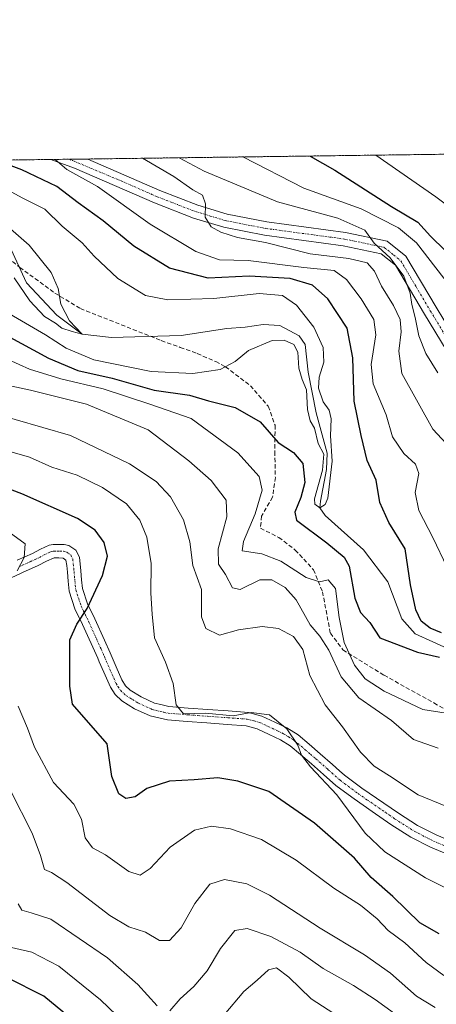
# Model space of a CAD drawing. Units: metres. Extents: x 590332 to 593772, y 4733650 to 4736008.
# Drawn here: x 591227 to 591327, y 4735773 to 4736008 of the extents above; entities that cross this region are included whole.
import ezdxf

# ---------------------------------------------------------------- set-up
doc = ezdxf.new("R2010")
doc.units = ezdxf.units.M
doc.header["$MEASUREMENT"] = 0
for name, pattern in [('TRAZO_Y_PUNTO', [1, 0.5, -0.25, 0, -0.25]), ('TRAZOS', [0.75, 0.5, -0.25]), ('TRAZOSX2', [1.5, 1, -0.5])]:
    doc.linetypes.add(name, pattern=pattern)
for name, color, linetype, lineweight in [('Arbolado forestal', 92, 'TRAZOS', 0), ('Arbolado forestal CxS', 92, 'Continuous', 0), ('Camino', 19, 'Continuous', 0), ('Camino Cxs', 19, 'Continuous', 0), ('Camino eje', 39, 'TRAZO_Y_PUNTO', 13), ('Comarca CxS', 133, 'Continuous', 0), ('Comunidad Autónoma CxS', 142, 'Continuous', 0), ('Corriente natural lineal', 142, 'Continuous', 13), ('Curva de nivel maestra', 36, 'Continuous', 30), ('Curva de nivel normal', 36, 'Continuous', 0), ('Municipio CxS', 142, 'Continuous', 0), ('Pista no pavimentada', 254, 'Continuous', 13), ('Pista no pavimentada Cxs', 254, 'Continuous', 0), ('Pista pavimentada eje', 135, 'TRAZO_Y_PUNTO', 0), ('Provincia CxS', 1, 'Continuous', 0), ('Senda', 19, 'TRAZOSX2', 0)]:
    doc.layers.add(name, color=color, linetype=linetype, lineweight=lineweight)

# ---------------------------------------------------------------- blocks, each defined once
blk = doc.blocks.new('*U151')
at = {"layer": 'Arbolado forestal CxS', "color": 92, "linetype": 'Continuous', "lineweight": 0}
blk.add_polyline3d([(590997.07, 4735606.09, 737.38), (590984.83, 4735616.45, 734.45), (590983.61, 4735653.22, 712.64), (591003.62, 4735699.18, 682.46), (591024.76, 4735741.31, 664.96), (591042.62, 4735792.29, 652.94), (591050.92, 4735846.98, 636.52), (591045.92, 4735898.35, 622.45), (591034.18, 4735926.8, 610.17), (591062.45, 4735944.62, 609.92), (591064.72, 4735945.86, 610.11), (591077.14, 4735952.63, 611.72), (591077.28, 4735952.71, 611.74), (591088.06, 4735945.97, 615.65), (591103.42, 4735962.72, 615.45), (591116.9, 4735972.16, 614.03), (591119.55, 4735973.41, 613.07), (591754.12, 4735981.87, 718.97)], dxfattribs=at)
blk = doc.blocks.new('*U167')
at = {"layer": 'Curva de nivel normal', "color": 36, "linetype": 'Continuous', "lineweight": 0}
for points in [[(591302.34, 4735770.88, 670), (591296.93, 4735774.35, 670), (591291.54, 4735779.59, 670), (591288.59, 4735781.76, 670), (591286.71, 4735781.32, 670), (591283.99, 4735778.82, 670), (591280.8, 4735776.14, 670), (591276.14, 4735770.56, 670)], [(591256.25, 4735764.93, 670), (591246.62, 4735774.12, 670), (591236.66, 4735782.18, 670), (591230.16, 4735785.55, 670), (591222.45, 4735787.3, 670)]]:
    blk.add_polyline3d(points, dxfattribs=at)
blk = doc.blocks.new('*U178')
at = {"layer": 'Curva de nivel normal', "color": 36, "linetype": 'Continuous', "lineweight": 0}
for points in [[(591312.32, 4735975.98, 655), (591326.71, 4735966.04, 655), (591336.39, 4735958.66, 655)], [(591328.58, 4735779.92, 655), (591324.4, 4735783.04, 655), (591319.26, 4735787.75, 655), (591315.27, 4735790.72, 655), (591312.64, 4735793.49, 655), (591308.71, 4735796.74, 655), (591302.31, 4735800.82, 655), (591293.32, 4735807.52, 655), (591285.07, 4735812.44, 655), (591277.65, 4735815.03, 655), (591273.07, 4735815.67, 655), (591269.06, 4735814.65, 655), (591263.23, 4735810.6, 655), (591258.46, 4735805.53, 655), (591256.07, 4735803.92, 655), (591253.35, 4735804.84, 655), (591247.78, 4735808.75, 655), (591244.64, 4735810.47, 655), (591242.88, 4735812.88, 655), (591242.01, 4735817.34, 655), (591240.25, 4735820.92, 655), (591235.37, 4735826.04, 655), (591230.81, 4735834.48, 655), (591229.14, 4735839.07, 655), (591226.9, 4735844.32, 655)], [(591226.65, 4735876.63, 655), (591228.37, 4735879.81, 655), (591228.61, 4735883.08, 655), (591223.04, 4735887.16, 655)]]:
    blk.add_polyline3d(points, dxfattribs=at)
blk = doc.blocks.new('*U192')
at = {"layer": 'Curva de nivel normal', "color": 36, "linetype": 'Continuous', "lineweight": 0}
blk.add_polyline3d([(591226, 4735946.68, 615), (591229.68, 4735941.16, 615), (591233.23, 4735937.42, 615), (591235.86, 4735935.84, 615), (591237.36, 4735934.67, 615), (591239.82, 4735933.81, 615), (591242.19, 4735933.23, 615), (591239.16, 4735936.41, 615), (591237.08, 4735940.4, 615), (591236.5, 4735944.15, 615), (591234.79, 4735947.94, 615), (591229.52, 4735954.51, 615), (591222.42, 4735960.58, 615)], dxfattribs=at)
blk = doc.blocks.new('*U196')
at = {"layer": 'Curva de nivel normal', "color": 36, "linetype": 'Continuous', "lineweight": 0}
for points in [[(591226.89, 4735797.06, 665), (591227.76, 4735795.57, 665), (591230.04, 4735794.93, 665), (591234.75, 4735793.39, 665), (591248.22, 4735784.16, 665), (591255.48, 4735777.81, 665), (591260.08, 4735772.7, 665)], [(591263.12, 4735771.53, 665), (591265.62, 4735774.4, 665), (591268.88, 4735777.35, 665), (591272.08, 4735781.07, 665), (591275.28, 4735786.44, 665), (591278.66, 4735790.68, 665), (591281.63, 4735791.2, 665), (591287.29, 4735789.24, 665), (591294.29, 4735785.5, 665), (591299.74, 4735781.62, 665), (591306.99, 4735777.52, 665), (591312.22, 4735774.24, 665), (591316.82, 4735770.84, 665)]]:
    blk.add_polyline3d(points, dxfattribs=at)
blk = doc.blocks.new('*U203')
at = {"layer": 'Curva de nivel normal', "color": 36, "linetype": 'Continuous', "lineweight": 0}
for points in [[(591221.24, 4735921.66, 635), (591229.9, 4735919.8, 635), (591243.22, 4735916.44, 635), (591257.94, 4735910.32, 635), (591267.64, 4735902.94, 635), (591273.05, 4735898.25, 635), (591276.56, 4735893.53, 635), (591276.72, 4735889.54, 635), (591274.67, 4735881.94, 635), (591274.78, 4735878.26, 635), (591276.41, 4735875.75, 635), (591278.1, 4735872.58, 635), (591279.94, 4735872.18, 635), (591284.66, 4735874.48, 635), (591287.53, 4735874.53, 635), (591290.68, 4735872.7, 635), (591293.3, 4735869.7, 635), (591296.63, 4735863.76, 635), (591298.95, 4735861.03, 635), (591301.1, 4735857.68, 635), (591304.07, 4735851.28, 635), (591308.28, 4735846.32, 635), (591316.1, 4735840.92, 635), (591321.32, 4735836.38, 635), (591327.26, 4735834.26, 635)], [(591330.22, 4735905.86, 635), (591325.96, 4735910.51, 635), (591318.57, 4735923.78, 635), (591317.82, 4735929.15, 635), (591318.36, 4735933.78, 635), (591318.16, 4735936.74, 635), (591316.57, 4735940.06, 635), (591313.66, 4735944.65, 635), (591312.02, 4735948.28, 635), (591310.29, 4735950.22, 635), (591305.91, 4735951.25, 635), (591296.63, 4735952.41, 635), (591285.96, 4735955.13, 635), (591279.29, 4735956.33, 635), (591275.3, 4735957.58, 635), (591273.03, 4735958.86, 635), (591271.62, 4735961.13, 635), (591271.67, 4735964.33, 635), (591270.94, 4735966.39, 635), (591268.66, 4735967.71, 635), (591264.12, 4735970.89, 635), (591256.65, 4735975.24, 635)]]:
    blk.add_polyline3d(points, dxfattribs=at)
blk = doc.blocks.new('*U205')
at = {"layer": 'Curva de nivel normal', "color": 36, "linetype": 'Continuous', "lineweight": 0}
blk.add_polyline3d([(591224.86, 4735938.08, 620), (591233.45, 4735933.04, 620), (591238.4, 4735929.82, 620), (591245.02, 4735927.07, 620), (591258.69, 4735924.29, 620), (591268.6, 4735923.83, 620), (591275.13, 4735924.78, 620), (591278.75, 4735926.68, 620), (591281.9, 4735929.31, 620), (591287.61, 4735931.71, 620), (591290.44, 4735931.77, 620), (591292.72, 4735930.72, 620), (591293.73, 4735928.91, 620), (591293.97, 4735925.04, 620), (591294.72, 4735922.38, 620), (591295.82, 4735919.9, 620), (591296.05, 4735915.24, 620), (591296.68, 4735912.52, 620), (591297.66, 4735910.75, 620), (591298.61, 4735907.09, 620), (591299.91, 4735904.5, 620), (591299.61, 4735900.74, 620), (591297.72, 4735893.86, 620), (591297.79, 4735892.54, 620), (591298.93, 4735891.72, 620), (591300.26, 4735892.49, 620), (591300.84, 4735894.02, 620), (591301.89, 4735902.82, 620), (591301.55, 4735908.89, 620), (591301.68, 4735913.01, 620), (591301.17, 4735915.04, 620), (591299.79, 4735917.03, 620), (591298.65, 4735920.3, 620), (591298.79, 4735922.96, 620), (591299.9, 4735926.48, 620), (591299.77, 4735930.04, 620), (591297.56, 4735934.86, 620), (591293.38, 4735940.17, 620), (591290.03, 4735942.46, 620), (591284.47, 4735942.89, 620), (591273.64, 4735941.75, 620), (591262.63, 4735941.41, 620), (591257.33, 4735942.43, 620), (591250.73, 4735946.51, 620), (591245.03, 4735951.88, 620), (591242.17, 4735955.02, 620), (591237.44, 4735959.04, 620), (591233.32, 4735963.04, 620), (591228.05, 4735965.72, 620), (591222.61, 4735968.68, 620)], dxfattribs=at)
blk = doc.blocks.new('*U208')
at = {"layer": 'Curva de nivel normal', "color": 36, "linetype": 'Continuous', "lineweight": 0}
for points in [[(591235.72, 4735974.96, 630), (591238.55, 4735972.56, 630), (591245.83, 4735968.48, 630), (591258.46, 4735959.45, 630), (591269.32, 4735952.98, 630), (591275, 4735950.99, 630), (591281.84, 4735950.83, 630), (591295.14, 4735949.13, 630), (591302.4, 4735948.42, 630), (591305.32, 4735946.3, 630), (591308.86, 4735941.63, 630), (591311.87, 4735936.72, 630), (591312.38, 4735933.05, 630), (591311.24, 4735925.92, 630), (591311.74, 4735921.37, 630), (591314.79, 4735913.96, 630), (591316.31, 4735908.68, 630), (591319, 4735904.72, 630), (591321.84, 4735902.14, 630), (591322.59, 4735899.93, 630), (591321.73, 4735895.4, 630), (591322.59, 4735891.05, 630), (591325.96, 4735884.64, 630), (591329.38, 4735877.45, 630)], [(591329.11, 4735842.64, 630), (591323.57, 4735843.54, 630), (591314.32, 4735847.86, 630), (591309.83, 4735850.84, 630), (591307.26, 4735854.07, 630), (591304.78, 4735859.54, 630), (591303.61, 4735865.48, 630), (591302.71, 4735872.46, 630), (591300.96, 4735874.48, 630), (591298.9, 4735874, 630), (591295.7, 4735875.05, 630), (591289.64, 4735878.96, 630), (591285.12, 4735880.75, 630), (591280.42, 4735881.45, 630), (591280.74, 4735883.63, 630), (591283.55, 4735890.3, 630), (591285.19, 4735895.96, 630), (591284.51, 4735899.18, 630), (591279.39, 4735904.84, 630), (591268.24, 4735913.07, 630), (591258.37, 4735916.5, 630), (591247.25, 4735920.13, 630), (591237.13, 4735922.49, 630), (591229.59, 4735924.83, 630), (591224.67, 4735927.07, 630)]]:
    blk.add_polyline3d(points, dxfattribs=at)
blk = doc.blocks.new('*U221')
at = {"layer": 'Curva de nivel normal', "color": 36, "linetype": 'Continuous', "lineweight": 0}
blk.add_polyline3d([(591326.54, 4735772.28, 660), (591322.06, 4735775.01, 660), (591315.84, 4735780.52, 660), (591309.67, 4735784.91, 660), (591299.02, 4735791.26, 660), (591286.93, 4735799.14, 660), (591281.51, 4735801.85, 660), (591276.22, 4735802.88, 660), (591272.73, 4735801.78, 660), (591269.1, 4735797.14, 660), (591265.85, 4735791.31, 660), (591263.1, 4735788.31, 660), (591260.71, 4735788.28, 660), (591257.3, 4735790.31, 660), (591253.38, 4735791.54, 660), (591248.83, 4735794.31, 660), (591238.53, 4735802.2, 660), (591234.88, 4735804.55, 660), (591233.18, 4735805.28, 660), (591232.28, 4735808.65, 660), (591230.24, 4735814, 660), (591225.05, 4735824.18, 660)], dxfattribs=at)
blk = doc.blocks.new('*U227')
at = {"layer": 'Curva de nivel maestra', "color": 36, "linetype": 'Continuous', "lineweight": 30}
blk.add_polyline3d([(591242.09, 4735767.5, 675), (591233.04, 4735774.98, 675), (591224.22, 4735779.44, 675)], dxfattribs=at)
blk = doc.blocks.new('*U230')
at = {"layer": 'Curva de nivel maestra', "color": 36, "linetype": 'Continuous', "lineweight": 30}
for points in [[(591224.07, 4735932.93, 625), (591234.16, 4735927.49, 625), (591241.19, 4735924.51, 625), (591249.35, 4735922.68, 625), (591259.36, 4735919.8, 625), (591267.83, 4735918.59, 625), (591272.39, 4735917.31, 625), (591278.75, 4735915.68, 625), (591284.69, 4735912.24, 625), (591288.98, 4735907.32, 625), (591292.67, 4735904.94, 625), (591294.89, 4735902.3, 625), (591295.42, 4735897.76, 625), (591294.47, 4735894.14, 625), (591293.02, 4735890.67, 625), (591293.39, 4735888.73, 625), (591300.66, 4735883.36, 625), (591304.79, 4735879.91, 625), (591306, 4735877.76, 625), (591307.33, 4735870.1, 625), (591308.7, 4735866.67, 625), (591310.88, 4735864.29, 625), (591313.3, 4735860.64, 625), (591322.31, 4735857.23, 625), (591327.56, 4735856.05, 625)], [(591328.05, 4735861.81, 625), (591325.29, 4735862.92, 625), (591323.14, 4735864.65, 625), (591321.92, 4735867.3, 625), (591320.59, 4735873.3, 625), (591319.32, 4735881.94, 625), (591315.41, 4735888.21, 625), (591313.29, 4735892.96, 625), (591312.45, 4735898.3, 625), (591310.27, 4735902.98, 625), (591308.83, 4735909.01, 625), (591307.2, 4735917.21, 625), (591306.89, 4735927.55, 625), (591305.52, 4735934.62, 625), (591300.87, 4735941.62, 625), (591297.2, 4735944.95, 625), (591291.86, 4735946.47, 625), (591282.12, 4735947.1, 625), (591272.3, 4735946.61, 625), (591263.08, 4735949, 625), (591254.58, 4735954.24, 625), (591247.2, 4735960.32, 625), (591241.28, 4735964.61, 625), (591236.16, 4735968.47, 625), (591227.82, 4735972.47, 625), (591221.57, 4735974.77, 625)]]:
    blk.add_polyline3d(points, dxfattribs=at)
blk = doc.blocks.new('*U239')
at = {"layer": 'Pista no pavimentada Cxs', "color": 254, "linetype": 'Continuous', "lineweight": 0}
blk.add_polyline3d([(591334.32, 4735920.91, 641.6), (591323.95, 4735937.96, 640.45), (591317.03, 4735949.67, 638.88), (591313.63, 4735952.43, 639.01), (591304.58, 4735954.32, 638.45), (591285.75, 4735956.86, 635.54), (591276.04, 4735958.75, 635.14), (591268.77, 4735960.95, 634.2), (591259.5, 4735964.55, 633.06), (591240.38, 4735972.89, 630.35), (591234.69, 4735974.95, 629.24), (591243.53, 4735975.06, 631.48), (591243.54, 4735975.06, 631.48), (591260.74, 4735967.56, 633.52), (591269.84, 4735964.03, 634.87), (591276.82, 4735961.91, 635.42), (591286.28, 4735960.07, 636.99), (591305.13, 4735957.53, 639.09), (591315.06, 4735955.46, 640.55), (591319.53, 4735951.82, 640.51), (591326.74, 4735939.63, 641.58), (591334.07, 4735927.58, 641.67)], dxfattribs=at)

msp = doc.modelspace()

# ---------------------------------------------------------------- linework, layer by layer
at = {"layer": 'Arbolado forestal', "color": 92, "linetype": 'TRAZOS', "lineweight": 0}
msp.add_polyline3d([(591119.55, 4735973.41, 613.07), (591146.39, 4735973.77, 609.18), (591212.88, 4735974.66, 621.59), (591234.69, 4735974.95, 629.24), (591239.15, 4735975.01, 630.64), (591243.53, 4735975.06, 631.48), (591423.98, 4735977.47, 678.96), (591754.12, 4735981.87, 718.97)], dxfattribs=at)
at = {"layer": 'Camino', "color": 19, "linetype": 'Continuous', "lineweight": 0}
for points in [[(591226.65, 4735879.19, 654.94), (591230.31, 4735880.83, 654.24), (591232.29, 4735881.82, 653.88), (591234.29, 4735882.78, 653.57), (591235.27, 4735882.95, 653.4), (591236.69, 4735882.96, 653.14), (591237.88, 4735882.94, 652.86), (591239.04, 4735882.69, 652.6), (591240.7, 4735881.55, 652.39), (591241.56, 4735879.89, 652.52), (591241.86, 4735876.61, 652.35), (591242.04, 4735874.52, 651.93), (591242.26, 4735872.46, 651.45), (591243.46, 4735868.78, 650.17), (591245.24, 4735865.17, 648.93), (591247.53, 4735860.05, 648.11), (591248.88, 4735857.04, 647.78), (591250.32, 4735853.7, 647.45), (591251.68, 4735850.6, 647.38), (591252.58, 4735849.14, 647.34), (591253.65, 4735848.12, 647.24), (591256.26, 4735846.53, 646.94), (591259.5, 4735845.02, 646.55), (591261.01, 4735844.67, 646.32), (591262.9, 4735844.22, 645.66), (591267.56, 4735843.85, 644.15), (591272.23, 4735843.5, 644.53), (591277.08, 4735843.16, 644.72), (591281.92, 4735842.8, 644.59), (591285.14, 4735841.93, 644.93), (591288.23, 4735840.48, 644.91), (591291.1, 4735839.12, 644.62), (591293.76, 4735837.44, 644.19), (591296.43, 4735835.21, 644.13), (591299.06, 4735832.94, 644.04), (591301.96, 4735830.38, 643.67), (591303.7, 4735828.87, 643.57), (591304.88, 4735827.85, 643.53), (591309.01, 4735824.75, 642.56), (591317.73, 4735818.75, 642.27), (591322.31, 4735815.82, 642.22), (591326.76, 4735813.53, 642.3), (591331.39, 4735811.61, 642.14)], [(591330.21, 4735808.62, 642.41), (591325.41, 4735810.61, 642.61), (591320.7, 4735813.03, 642.92), (591315.95, 4735816.07, 642.79), (591311.49, 4735819.14, 642.85), (591307.13, 4735822.14, 643.72), (591304.88, 4735823.83, 644.1), (591302.83, 4735825.38, 644.64), (591299.84, 4735827.96, 644.74), (591296.94, 4735830.52, 644.97), (591294.35, 4735832.75, 645.16), (591291.86, 4735834.83, 645.14), (591289.55, 4735836.3, 645.44), (591286.86, 4735837.57, 645.82), (591284.03, 4735838.9, 645.68), (591281.38, 4735839.61, 645.5), (591276.84, 4735839.95, 645.47), (591271.99, 4735840.29, 645.37), (591267.31, 4735840.65, 645.27), (591262.62, 4735841.02, 646.08), (591258.44, 4735841.97, 646.87), (591254.74, 4735843.69, 647.37), (591251.68, 4735845.57, 647.68), (591250.09, 4735847.06, 647.9), (591248.94, 4735848.84, 647.96), (591247.37, 4735852.42, 648.12), (591246.29, 4735854.93, 648.33), (591245.94, 4735855.74, 648.4), (591242.32, 4735863.8, 649.52), (591240.47, 4735867.57, 650.81), (591239.1, 4735871.79, 651.93), (591238.84, 4735874.21, 652.46), (591238.66, 4735876.32, 652.72), (591238.51, 4735877.95, 652.91), (591238.31, 4735879.17, 652.95), (591237.63, 4735879.71, 652.99), (591236.63, 4735879.74, 653.1), (591235.5, 4735879.73, 653.27), (591233.7, 4735878.93, 653.53), (591231.68, 4735877.92, 653.81), (591227.97, 4735876.25, 654.49), (591227.32, 4735875.96, 654.6), (591224.35, 4735874.61, 655.29)]]:
    msp.add_polyline3d(points, dxfattribs=at)
at = {"layer": 'Camino Cxs', "color": 19, "linetype": 'Continuous', "lineweight": 0}
for points in [[(591226.65, 4735879.19, 654.94), (591230.31, 4735880.83, 654.24), (591232.29, 4735881.82, 653.88), (591234.29, 4735882.78, 653.57), (591235.27, 4735882.95, 653.4), (591236.69, 4735882.96, 653.14), (591237.88, 4735882.94, 652.86), (591239.04, 4735882.69, 652.6), (591240.7, 4735881.55, 652.39), (591241.56, 4735879.89, 652.52), (591241.86, 4735876.61, 652.35), (591242.04, 4735874.52, 651.93), (591242.26, 4735872.46, 651.45), (591243.46, 4735868.78, 650.17), (591245.24, 4735865.17, 648.93), (591247.53, 4735860.05, 648.11), (591248.88, 4735857.04, 647.78), (591250.32, 4735853.7, 647.45), (591251.68, 4735850.6, 647.38), (591252.58, 4735849.14, 647.34), (591253.65, 4735848.12, 647.24), (591256.26, 4735846.53, 646.94), (591259.5, 4735845.02, 646.55), (591261.01, 4735844.67, 646.32), (591262.9, 4735844.22, 645.66), (591267.56, 4735843.85, 644.15), (591272.23, 4735843.5, 644.53), (591277.08, 4735843.16, 644.72), (591281.92, 4735842.8, 644.59), (591285.14, 4735841.93, 644.93), (591288.23, 4735840.48, 644.91), (591291.1, 4735839.12, 644.62), (591293.76, 4735837.44, 644.19), (591296.43, 4735835.21, 644.13), (591299.06, 4735832.94, 644.04), (591301.96, 4735830.38, 643.67), (591303.7, 4735828.87, 643.57), (591304.88, 4735827.85, 643.53), (591309.01, 4735824.75, 642.56), (591317.73, 4735818.75, 642.27), (591322.31, 4735815.82, 642.22), (591326.76, 4735813.53, 642.3), (591331.39, 4735811.61, 642.14)], [(591330.21, 4735808.62, 642.41), (591325.41, 4735810.61, 642.61), (591320.7, 4735813.03, 642.92), (591315.95, 4735816.07, 642.79), (591311.49, 4735819.14, 642.85), (591307.13, 4735822.14, 643.72), (591304.88, 4735823.83, 644.1), (591302.83, 4735825.38, 644.64), (591299.84, 4735827.96, 644.74), (591296.94, 4735830.52, 644.97), (591294.35, 4735832.75, 645.16), (591291.86, 4735834.83, 645.14), (591289.55, 4735836.3, 645.44), (591286.86, 4735837.57, 645.82), (591284.03, 4735838.9, 645.68), (591281.38, 4735839.61, 645.5), (591276.84, 4735839.95, 645.47), (591271.99, 4735840.29, 645.37), (591267.31, 4735840.65, 645.27), (591262.62, 4735841.02, 646.08), (591258.44, 4735841.97, 646.87), (591254.74, 4735843.69, 647.37), (591251.68, 4735845.57, 647.68), (591250.09, 4735847.06, 647.9), (591248.94, 4735848.84, 647.96), (591247.37, 4735852.42, 648.12), (591246.29, 4735854.93, 648.33), (591245.94, 4735855.74, 648.4), (591242.32, 4735863.8, 649.52), (591240.47, 4735867.57, 650.81), (591239.1, 4735871.79, 651.93), (591238.84, 4735874.21, 652.46), (591238.66, 4735876.32, 652.72), (591238.51, 4735877.95, 652.91), (591238.31, 4735879.17, 652.95), (591237.63, 4735879.71, 652.99), (591236.63, 4735879.74, 653.1), (591235.5, 4735879.73, 653.27), (591233.7, 4735878.93, 653.53), (591231.68, 4735877.92, 653.81), (591227.97, 4735876.25, 654.49), (591227.32, 4735875.96, 654.6), (591224.35, 4735874.61, 655.29)]]:
    msp.add_polyline3d(points, dxfattribs=at)
at = {"layer": 'Camino eje', "color": 39, "linetype": 'TRAZO_Y_PUNTO', "lineweight": 13}
msp.add_polyline3d([(591227.15, 4735877.65, 654.73), (591227.89, 4735877.98, 654.6), (591229.75, 4735878.82, 654.25), (591231, 4735879.38, 654.01), (591233, 4735880.38, 653.7), (591234.79, 4735881.24, 653.44), (591235.39, 4735881.34, 653.34), (591236.2, 4735881.36, 653.2), (591236.88, 4735881.35, 653.08), (591237.75, 4735881.32, 652.93), (591238.51, 4735881.11, 652.81), (591239.46, 4735880.46, 652.72), (591239.94, 4735879.53, 652.77), (591240.09, 4735878.36, 652.86), (591240.26, 4735876.47, 652.6), (591240.44, 4735874.37, 652.29), (591240.68, 4735872.13, 651.82), (591241.37, 4735870.02, 651.28), (591241.97, 4735868.18, 650.66), (591242.89, 4735866.29, 649.89), (591243.78, 4735864.49, 649.26), (591244.69, 4735862.45, 648.81), (591246.74, 4735857.9, 648.29), (591247.5, 4735856.19, 648.09), (591248.85, 4735853.06, 647.79), (591250.31, 4735849.72, 647.69), (591250.76, 4735848.99, 647.66), (591251.34, 4735848.1, 647.62), (591252.13, 4735847.36, 647.53), (591252.67, 4735846.84, 647.47), (591254.2, 4735845.91, 647.29), (591255.5, 4735845.11, 647.16), (591258.97, 4735843.5, 646.74), (591259.73, 4735843.32, 646.61), (591261.71, 4735842.85, 646.24), (591262.76, 4735842.62, 645.85), (591267.44, 4735842.25, 644.66), (591269.78, 4735842.07, 644.82), (591272.11, 4735841.9, 644.95), (591276.96, 4735841.56, 645.09), (591281.65, 4735841.21, 645.04), (591283.26, 4735840.77, 645.19), (591284.59, 4735840.42, 645.29), (591287.55, 4735839.03, 645.39), (591288.89, 4735838.39, 645.25), (591290.33, 4735837.71, 645.05), (591291.48, 4735836.98, 644.91), (591292.81, 4735836.14, 644.71), (591295.39, 4735833.98, 644.7), (591296.71, 4735832.85, 644.7), (591298, 4735831.73, 644.51), (591300.9, 4735829.17, 644.17), (591301.77, 4735828.42, 644.1), (591303.86, 4735826.61, 644.02), (591304.88, 4735825.84, 643.81), (591308.07, 4735823.45, 643.04), (591310.23, 4735821.96, 642.84), (591314.64, 4735818.93, 642.58), (591316.84, 4735817.41, 642.59), (591321.51, 4735814.43, 642.6), (591326.09, 4735812.07, 642.42), (591330.8, 4735810.12, 642.28)], dxfattribs=at)
at = {"layer": 'Comarca CxS', "color": 133, "linetype": 'Continuous', "lineweight": 0}
msp.add_polyline3d([(592297.03, 4733675.33, 925.26), (590362.53, 4733649.56, 607.27), (590332.29, 4735962.92, 640.89), (593741.11, 4736008.35, 921.23)], dxfattribs=at)
msp.add_polyline3d([(592297.03, 4733675.33, 925.26), (590362.53, 4733649.56, 607.27), (590332.29, 4735962.92, 640.89), (593741.11, 4736008.35, 921.23)], dxfattribs=at)
at = {"layer": 'Comunidad Autónoma CxS', "color": 142, "linetype": 'Continuous', "lineweight": 0}
msp.add_polyline3d([(593772.5, 4733694.98, 768.43), (590362.53, 4733649.56, 607.27), (590332.29, 4735962.92, 640.89), (593279.16, 4736002.19, 878.16), (593353.26, 4736003.18, 895.99), (593741.11, 4736008.35, 921.23), (593772.5, 4733694.98, 768.43)], close=True, dxfattribs=at)
msp.add_polyline3d([(593772.5, 4733694.98, 768.43), (590362.53, 4733649.56, 607.27), (590332.29, 4735962.92, 640.89), (593279.16, 4736002.19, 878.16), (593353.26, 4736003.18, 895.99), (593741.11, 4736008.35, 921.23), (593772.5, 4733694.98, 768.43)], close=True, dxfattribs=at)
at = {"layer": 'Corriente natural lineal', "color": 142, "linetype": 'Continuous', "lineweight": 13}
msp.add_polyline3d([(591336.13, 4735855.06, 625.68), (591325.94, 4735859.69, 624.3), (591321.71, 4735861.61, 624.17), (591318.53, 4735865.18, 623.89), (591315.19, 4735873.99, 622.87), (591309.37, 4735881.67, 622.43), (591300.28, 4735889.85, 620.91), (591298.93, 4735891.72, 621.09), (591299.15, 4735893.29, 620.76), (591300.54, 4735900.9, 620.29), (591300.74, 4735904.8, 620.07), (591298.06, 4735914.43, 619.58), (591296.16, 4735924.12, 619.79), (591295.47, 4735930.72, 619.6), (591294.01, 4735932.83, 619.51), (591289.38, 4735935.29, 619.17), (591285.46, 4735935.49, 618.68), (591281.1, 4735934.89, 618), (591276.73, 4735934.55, 617.24), (591265.81, 4735932.88, 616.18), (591249.17, 4735932.37, 615.61), (591242.19, 4735933.23, 615.11), (591236.15, 4735937.77, 614.95), (591228.89, 4735945.46, 614.59), (591224.8, 4735954.49, 614.06)], dxfattribs=at)
at = {"layer": 'Curva de nivel maestra', "color": 36, "linetype": 'Continuous', "lineweight": 30}
for points in [[(591296.69, 4735975.77, 650), (591302.56, 4735972.39, 650), (591316.06, 4735963.74, 650), (591322.34, 4735959.93, 650), (591325.41, 4735956.64, 650), (591328.88, 4735953.2, 650)], [(591327.46, 4735789.87, 650), (591322.88, 4735792.56, 650), (591316.38, 4735798.82, 650), (591311.25, 4735803.34, 650), (591307.23, 4735808.01, 650), (591297.68, 4735816.39, 650), (591286.8, 4735823.94, 650), (591279.42, 4735826.38, 650), (591274.63, 4735827.18, 650), (591268.98, 4735826.71, 650), (591263.06, 4735826.38, 650), (591257.66, 4735824.6, 650), (591254.88, 4735822.61, 650), (591252.65, 4735822.26, 650), (591250.99, 4735823.36, 650), (591249.32, 4735827.49, 650), (591248.18, 4735835.29, 650), (591239.88, 4735844.75, 650), (591239.23, 4735849.11, 650), (591239.27, 4735860.16, 650), (591240.95, 4735863.92, 650), (591243.43, 4735867.64, 650), (591247.08, 4735875.52, 650), (591248.26, 4735880.12, 650), (591247.48, 4735883.41, 650), (591245.32, 4735886.38, 650), (591241.05, 4735889.12, 650), (591227.8, 4735895.08, 650), (591210.36, 4735901.69, 650)]]:
    msp.add_polyline3d(points, dxfattribs=at)
at = {"layer": 'Curva de nivel normal', "color": 36, "linetype": 'Continuous', "lineweight": 0}
for points in [[(591265.38, 4735975.36, 640), (591271.34, 4735972.15, 640), (591288.85, 4735964.85, 640), (591303.25, 4735960.91, 640), (591309.69, 4735958.02, 640), (591311.98, 4735954.98, 640), (591315.78, 4735951.44, 640), (591319.02, 4735947.04, 640), (591320.53, 4735942.97, 640), (591320.91, 4735940.27, 640), (591321.77, 4735937.2, 640), (591322.58, 4735932.78, 640), (591324.32, 4735928.62, 640), (591327.16, 4735923.96, 640)], [(591280.59, 4735975.56, 645), (591295.11, 4735968.1, 645), (591308.82, 4735963.15, 645), (591317.73, 4735958.62, 645), (591322.03, 4735955.02, 645), (591334.55, 4735938.88, 645)], [(591329.09, 4735820.44, 640), (591322.43, 4735823.11, 640), (591315.64, 4735827.65, 640), (591311.96, 4735829.96, 640), (591308.66, 4735833.33, 640), (591304.37, 4735839.37, 640), (591300.26, 4735844.6, 640), (591296.61, 4735851.6, 640), (591294.87, 4735857.88, 640), (591292.64, 4735860.99, 640), (591289.1, 4735862.86, 640), (591285.22, 4735863.31, 640), (591279.53, 4735862.52, 640), (591275.04, 4735861.31, 640), (591271.74, 4735862.83, 640), (591270.69, 4735865.68, 640), (591270.68, 4735872.16, 640), (591268.67, 4735877.94, 640), (591267.9, 4735883.59, 640), (591266.44, 4735888.86, 640), (591263.32, 4735894.34, 640), (591259.84, 4735897.99, 640), (591253.51, 4735902.18, 640), (591239.45, 4735908.99, 640), (591219.54, 4735914.75, 640)], [(591333.95, 4735798.44, 645), (591324.24, 4735803.28, 645), (591314.5, 4735809.52, 645), (591309.78, 4735814, 645), (591303.04, 4735823.09, 645), (591296.72, 4735829.84, 645), (591294.61, 4735832.63, 645), (591293.68, 4735835.02, 645), (591291.07, 4735838.89, 645), (591286.93, 4735842.26, 645), (591282.56, 4735842.81, 645), (591278.3, 4735841.97, 645), (591271.63, 4735842.6, 645), (591266.41, 4735842.44, 645), (591264.66, 4735844.66, 645), (591263.92, 4735849.7, 645), (591262.08, 4735854.84, 645), (591259.5, 4735860.63, 645), (591258.95, 4735866.3, 645), (591258.62, 4735871.3, 645), (591258.66, 4735878.41, 645), (591257.62, 4735884.72, 645), (591256.01, 4735888.74, 645), (591252.78, 4735892.66, 645), (591247.04, 4735896.59, 645), (591240.97, 4735899.52, 645), (591234.97, 4735901.46, 645), (591229.59, 4735903.79, 645), (591225.46, 4735905, 645)]]:
    msp.add_polyline3d(points, dxfattribs=at)
at = {"layer": 'Municipio CxS', "color": 142, "linetype": 'Continuous', "lineweight": 0}
msp.add_polyline3d([(590562.57, 4734821.23, 651.47), (590549.8, 4734868.36, 665.7), (590534.76, 4734913.57, 663.32), (590528.07, 4734927.96, 660.5), (590523.23, 4734938.37, 657.87), (590463.36, 4734958.83, 632), (590460.17, 4734959.98, 630.72), (590456.98, 4734961.14, 629.72), (590435.25, 4734969, 627.52), (590357.62, 4734997.06, 632.98), (590352.59, 4734998.88, 635.4), (590344.86, 4735001.68, 636.39), (590332.29, 4735962.92, 640.89), (593279.16, 4736002.19, 878.16)], dxfattribs=at)
msp.add_polyline3d([(590562.57, 4734821.23, 651.47), (590549.8, 4734868.36, 665.7), (590534.76, 4734913.57, 663.32), (590528.07, 4734927.96, 660.5), (590523.23, 4734938.37, 657.87), (590463.36, 4734958.83, 632), (590460.17, 4734959.98, 630.72), (590456.98, 4734961.14, 629.72), (590435.25, 4734969, 627.52), (590357.62, 4734997.06, 632.98), (590352.59, 4734998.88, 635.4), (590344.86, 4735001.68, 636.39), (590332.29, 4735962.92, 640.89), (593279.16, 4736002.19, 878.16)], dxfattribs=at)
at = {"layer": 'Pista no pavimentada', "color": 254, "linetype": 'Continuous', "lineweight": 13}
for points in [[(591234.69, 4735974.95, 629.24), (591243.53, 4735975.06, 631.48)], [(591243.53, 4735975.06, 631.48), (591243.54, 4735975.06, 631.48), (591260.74, 4735967.56, 633.52), (591269.84, 4735964.03, 634.87), (591276.82, 4735961.91, 635.42), (591286.28, 4735960.07, 636.99), (591305.13, 4735957.53, 639.09), (591315.06, 4735955.46, 640.55), (591319.53, 4735951.82, 640.51), (591326.74, 4735939.63, 641.58), (591334.07, 4735927.58, 641.67)], [(591334.32, 4735920.91, 641.6), (591323.95, 4735937.96, 640.45), (591317.03, 4735949.67, 638.88), (591313.63, 4735952.43, 639.01), (591304.58, 4735954.32, 638.45), (591285.75, 4735956.86, 635.54), (591276.04, 4735958.75, 635.14), (591268.77, 4735960.95, 634.2), (591259.5, 4735964.55, 633.06), (591240.38, 4735972.89, 630.35), (591234.69, 4735974.95, 629.24)]]:
    msp.add_polyline3d(points, dxfattribs=at)
at = {"layer": 'Pista pavimentada eje', "color": 135, "linetype": 'TRAZO_Y_PUNTO', "lineweight": 0}
msp.add_polyline3d([(591239.15, 4735975.01, 630.64), (591251.52, 4735969.81, 632.05), (591260.12, 4735966.06, 633.34), (591269.31, 4735962.49, 634.53), (591272.8, 4735961.43, 634.87), (591276.43, 4735960.33, 635.28), (591286.02, 4735958.47, 636.71), (591304.86, 4735955.93, 638.78), (591314.35, 4735953.95, 640.09), (591316.58, 4735952.13, 639.86), (591318.28, 4735950.75, 639.83), (591321.89, 4735944.65, 641.15), (591325.35, 4735938.8, 641.1), (591332.34, 4735927.3, 641.67)], dxfattribs=at)
at = {"layer": 'Provincia CxS', "color": 1, "linetype": 'Continuous', "lineweight": 0}
msp.add_polyline3d([(593772.5, 4733694.98, 768.43), (590362.53, 4733649.56, 607.27), (590332.29, 4735962.92, 640.89), (593741.11, 4736008.35, 921.23), (593772.5, 4733694.98, 768.43)], close=True, dxfattribs=at)
msp.add_polyline3d([(593772.5, 4733694.98, 768.43), (590362.53, 4733649.56, 607.27), (590332.29, 4735962.92, 640.89), (593741.11, 4736008.35, 921.23), (593772.5, 4733694.98, 768.43)], close=True, dxfattribs=at)
at = {"layer": 'Senda', "color": 19, "linetype": 'TRAZOSX2', "lineweight": 0}
msp.add_polyline3d([(591223.28, 4735952.53, 614.16), (591227.3, 4735949.16, 614.23), (591235.7, 4735943.02, 614.76), (591241.78, 4735939.33, 615.56), (591261.11, 4735931.66, 616.18), (591265.64, 4735930.03, 616.68), (591269.68, 4735928.59, 617.72), (591274.1, 4735926.64, 619.31), (591276.42, 4735925.42, 620.1), (591282.38, 4735920.87, 622.01), (591286.66, 4735915.96, 623.22), (591288.28, 4735911.42, 624.11), (591288.22, 4735905.13, 626.05), (591288.34, 4735898.99, 627.69), (591287.68, 4735894.26, 627.76), (591285.07, 4735889.75, 628.87), (591284.79, 4735886.84, 628.76), (591289.15, 4735884.63, 627.57), (591293.09, 4735881.62, 628.04), (591297.46, 4735876.92, 629.29), (591299.62, 4735871.65, 630.36), (591301.48, 4735861.73, 631.69), (591304.48, 4735857.77, 631.39), (591314.3, 4735851.7, 628.39), (591326.23, 4735845.08, 629.21), (591333.6, 4735840.89, 630.55)], dxfattribs=at)

# ---------------------------------------------------------------- block references
at = {"layer": 'Arbolado forestal CxS', "color": 92, "linetype": 'Continuous', "lineweight": 0}
msp.add_blockref('*U151', (0, 0), dxfattribs=at)
at = {"layer": 'Curva de nivel maestra', "color": 36, "linetype": 'Continuous', "lineweight": 30}
for name in ['*U227', '*U230']:
    msp.add_blockref(name, (0, 0), dxfattribs=at)
at = {"layer": 'Curva de nivel normal', "color": 36, "linetype": 'Continuous', "lineweight": 0}
for name in ['*U203', '*U178', '*U221', '*U196', '*U167', '*U208', '*U205', '*U192']:
    msp.add_blockref(name, (0, 0), dxfattribs=at)
at = {"layer": 'Pista no pavimentada Cxs', "color": 254, "linetype": 'Continuous', "lineweight": 0}
msp.add_blockref('*U239', (0, 0), dxfattribs=at)

doc.saveas('drawing.dxf')
